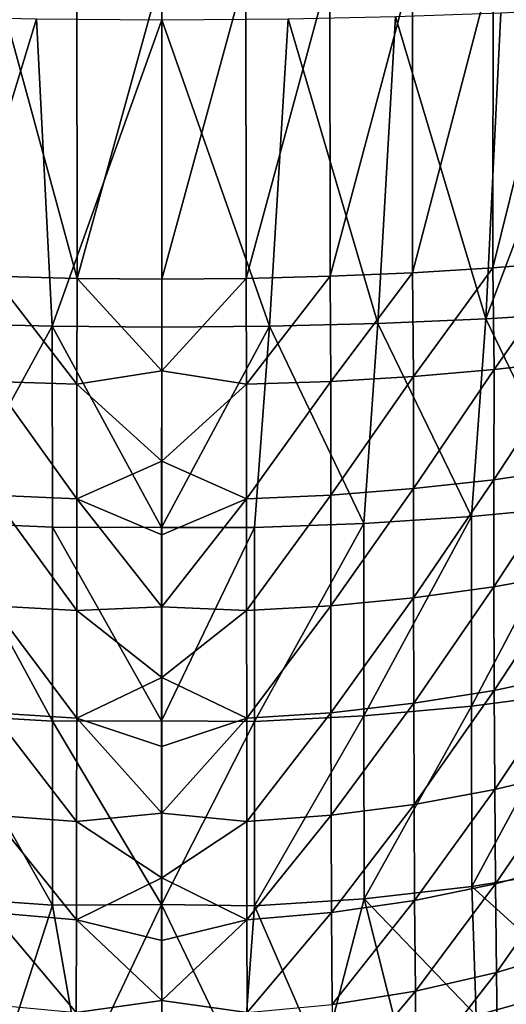
# Model space of a CAD drawing. Extents: x -183 to 182, y -530 to 0.
# Drawn here: x -5 to 12, y -308 to -272 of the extents above; entities that cross this region are included whole.
import ezdxf

# ---------------------------------------------------------------- set-up
doc = ezdxf.new("R2010")
doc.units = 0
doc.layers.get('0').update_dxf_attribs({"linetype": 'CONTINUOUS'})

msp = doc.modelspace()

# ---------------------------------------------------------------- linework, layer by layer
for points in [[(8.875, -281.27, -3.846), (11.807, -270.049, -4.906), (8.87, -270.181, -5.88)], [(11.788, -281.091, -2.884), (11.807, -270.049, -4.906), (8.875, -281.27, -3.846)], [(11.788, -281.091, -2.884), (14.558, -269.886, -3.706), (11.807, -270.049, -4.906)], [(14.595, -280.865, -1.66), (14.558, -269.886, -3.706), (11.788, -281.091, -2.884)], [(-6.363, -270.274, -6.573), (-3.305, -281.476, -4.959), (-3.312, -270.329, -6.995)], [(-6.363, -270.274, -6.573), (-6.35, -281.398, -4.54), (-3.305, -281.476, -4.959)], [(-3.312, -270.329, -6.995), (-3.305, -281.476, -4.959), (-0.233, -270.346, -7.136)], [(-0.233, -270.346, -7.136), (-3.305, -281.476, -4.959), (-0.233, -281.502, -5.099)], [(-0.233, -281.502, -5.099), (2.823, -270.33, -6.996), (-0.233, -270.346, -7.136)], [(2.838, -281.476, -4.959), (2.823, -270.33, -6.996), (-0.233, -281.502, -5.099)], [(2.838, -281.476, -4.959), (5.867, -270.275, -6.578), (2.823, -270.33, -6.996)], [(5.883, -281.398, -4.54), (5.867, -270.275, -6.578), (2.838, -281.476, -4.959)], [(5.883, -281.398, -4.54), (8.87, -270.181, -5.88), (5.867, -270.275, -6.578)], [(8.875, -281.27, -3.846), (8.87, -270.181, -5.88), (5.883, -281.398, -4.54)], [(12.083, -271.835, -14.729), (11.536, -282.946, -12.855), (8.256, -271.97, -15.674)], [(15.806, -271.651, -13.441), (11.536, -282.946, -12.855), (12.083, -271.835, -14.729)], [(15.806, -271.651, -13.441), (15.671, -282.692, -11.466), (11.536, -282.946, -12.855)], [(-8.152, -283.109, -13.749), (-8.659, -271.971, -15.687), (-4.783, -272.054, -16.272)], [(-8.152, -283.109, -13.749), (-4.783, -272.054, -16.272), (-4.21, -283.208, -14.293)], [(-4.21, -283.208, -14.293), (-4.783, -272.054, -16.272), (-0.233, -272.087, -16.524)], [(-4.21, -283.208, -14.293), (-0.233, -272.087, -16.524), (-0.233, -283.241, -14.474)], [(4.357, -272.053, -16.268), (3.677, -283.209, -14.298), (-0.233, -272.087, -16.524)], [(-0.233, -272.087, -16.524), (3.677, -283.209, -14.298), (-0.233, -283.241, -14.474)], [(4.357, -272.053, -16.268), (7.613, -283.112, -13.762), (3.677, -283.209, -14.298)], [(8.256, -271.97, -15.674), (7.613, -283.112, -13.762), (4.357, -272.053, -16.268)], [(8.256, -271.97, -15.674), (11.536, -282.946, -12.855), (7.613, -283.112, -13.762)], [(8.916, -285.03, -3.007), (11.788, -281.091, -2.884), (8.875, -281.27, -3.846)], [(11.841, -284.779, -2.05), (11.788, -281.091, -2.884), (8.916, -285.03, -3.007)], [(11.841, -284.779, -2.05), (14.595, -280.865, -1.66), (11.788, -281.091, -2.884)], [(14.659, -284.462, -0.835), (14.595, -280.865, -1.66), (11.841, -284.779, -2.05)], [(-6.35, -281.398, -4.54), (-6.378, -285.21, -3.697), (-3.319, -285.318, -4.113)], [(-6.35, -281.398, -4.54), (-3.319, -285.318, -4.113), (-3.305, -281.476, -4.959)], [(-3.305, -281.476, -4.959), (-3.319, -285.318, -4.113), (-0.233, -284.833, -4.384)], [(-3.305, -281.476, -4.959), (-0.233, -284.833, -4.384), (-0.233, -281.502, -5.099)], [(-0.233, -284.833, -4.384), (2.838, -281.476, -4.959), (-0.233, -281.502, -5.099)], [(2.852, -285.318, -4.113), (2.838, -281.476, -4.959), (-0.233, -284.833, -4.384)], [(2.852, -285.318, -4.113), (5.883, -281.398, -4.54), (2.838, -281.476, -4.959)], [(5.911, -285.21, -3.697), (5.883, -281.398, -4.54), (2.852, -285.318, -4.113)], [(5.911, -285.21, -3.697), (8.875, -281.27, -3.846), (5.883, -281.398, -4.54)], [(8.916, -285.03, -3.007), (8.875, -281.27, -3.846), (5.911, -285.21, -3.697)], [(11.536, -282.946, -12.855), (11.016, -290.111, -11.26), (7.613, -283.112, -13.762)], [(11.536, -282.946, -12.855), (14.825, -289.747, -10.084), (11.016, -290.111, -11.26)], [(15.671, -282.692, -11.466), (14.825, -289.747, -10.084), (11.536, -282.946, -12.855)], [(-8.123, -290.338, -11.996), (-8.152, -283.109, -13.749), (-4.21, -283.208, -14.293)], [(-8.123, -290.338, -11.996), (-4.21, -283.208, -14.293), (-4.196, -290.501, -12.521)], [(-0.234, -290.513, -12.709), (-4.21, -283.208, -14.293), (-0.233, -283.241, -14.474)], [(-4.196, -290.501, -12.521), (-4.21, -283.208, -14.293), (-0.234, -290.513, -12.709)], [(3.677, -283.209, -14.298), (-0.234, -290.513, -12.709), (-0.233, -283.241, -14.474)], [(3.677, -283.209, -14.298), (3.132, -290.516, -12.569), (-0.234, -290.513, -12.709)], [(3.677, -283.209, -14.298), (7.107, -290.368, -12.091), (3.132, -290.516, -12.569)], [(7.613, -283.112, -13.762), (7.107, -290.368, -12.091), (3.677, -283.209, -14.298)], [(7.613, -283.112, -13.762), (11.016, -290.111, -11.26), (7.107, -290.368, -12.091)], [(11.833, -288.778, -0.854), (14.659, -284.462, -0.835), (11.841, -284.779, -2.05)], [(14.659, -284.462, -0.835), (11.833, -288.778, -0.854), (14.649, -288.365, 0.332)], [(-0.233, -284.833, -4.384), (-3.319, -285.318, -4.113), (-0.233, -288.111, -3.466)], [(2.852, -285.318, -4.113), (-0.233, -284.833, -4.384), (-0.233, -288.111, -3.466)], [(5.907, -289.338, -2.46), (8.916, -285.03, -3.007), (5.911, -285.21, -3.697)], [(8.916, -285.03, -3.007), (5.907, -289.338, -2.46), (8.91, -289.103, -1.788)], [(8.91, -289.103, -1.788), (11.841, -284.779, -2.05), (8.916, -285.03, -3.007)], [(11.841, -284.779, -2.05), (8.91, -289.103, -1.788), (11.833, -288.778, -0.854)], [(-3.317, -289.479, -2.866), (-6.378, -285.21, -3.697), (-6.374, -289.338, -2.46)], [(-6.378, -285.21, -3.697), (-3.317, -289.479, -2.866), (-3.319, -285.318, -4.113)], [(-0.233, -288.111, -3.466), (-3.319, -285.318, -4.113), (-3.317, -289.479, -2.866)], [(2.852, -285.318, -4.113), (-0.233, -288.111, -3.466), (2.85, -289.479, -2.866)], [(2.85, -289.479, -2.866), (5.911, -285.21, -3.697), (2.852, -285.318, -4.113)], [(5.911, -285.21, -3.697), (2.85, -289.479, -2.866), (5.907, -289.338, -2.46)], [(-0.233, -288.111, -3.466), (-3.317, -289.479, -2.866), (-0.233, -290.78, -2.555)], [(2.85, -289.479, -2.866), (-0.233, -288.111, -3.466), (-0.233, -290.78, -2.555)], [(11.833, -292.667, 0.654), (14.649, -288.365, 0.332), (11.833, -288.778, -0.854)], [(14.649, -288.365, 0.332), (11.833, -292.667, 0.654), (14.65, -292.161, 1.804)], [(8.911, -293.066, -0.251), (11.833, -288.778, -0.854), (8.91, -289.103, -1.788)], [(11.833, -288.778, -0.854), (8.911, -293.066, -0.251), (11.833, -292.667, 0.654)], [(-3.317, -293.527, -1.296), (-6.374, -289.338, -2.46), (-6.374, -293.353, -0.903)], [(-6.374, -289.338, -2.46), (-3.317, -293.527, -1.296), (-3.317, -289.479, -2.866)], [(2.85, -293.527, -1.296), (5.907, -289.338, -2.46), (2.85, -289.479, -2.866)], [(5.907, -289.338, -2.46), (2.85, -293.527, -1.296), (5.907, -293.353, -0.903)], [(5.907, -293.353, -0.903), (8.91, -289.103, -1.788), (5.907, -289.338, -2.46)], [(8.91, -289.103, -1.788), (5.907, -293.353, -0.903), (8.911, -293.066, -0.251)], [(-0.233, -293.398, -1.509), (-3.317, -289.479, -2.866), (-3.317, -293.527, -1.296)], [(-0.233, -290.78, -2.555), (-3.317, -289.479, -2.866), (-0.233, -293.398, -1.509)], [(2.85, -289.479, -2.866), (-0.233, -293.398, -1.509), (2.85, -293.527, -1.296)], [(2.85, -289.479, -2.866), (-0.233, -290.78, -2.555), (-0.233, -293.398, -1.509)], [(11.014, -296.999, -8.712), (14.825, -289.747, -10.084), (14.823, -296.499, -7.587)], [(14.825, -289.747, -10.084), (11.014, -296.999, -8.712), (11.016, -290.111, -11.26)], [(7.106, -297.353, -9.507), (11.016, -290.111, -11.26), (11.014, -296.999, -8.712)], [(11.016, -290.111, -11.26), (7.106, -297.353, -9.507), (7.107, -290.368, -12.091)], [(-4.195, -297.536, -9.918), (-8.123, -290.338, -11.996), (-4.196, -290.501, -12.521)], [(-8.123, -290.338, -11.996), (-4.195, -297.536, -9.918), (-8.122, -297.312, -9.416)], [(3.132, -297.556, -9.965), (7.107, -290.368, -12.091), (7.106, -297.353, -9.507)], [(7.107, -290.368, -12.091), (3.132, -297.556, -9.965), (3.132, -290.516, -12.569)], [(-4.196, -290.501, -12.521), (-0.234, -297.529, -10.121), (-4.195, -297.536, -9.918)], [(-4.196, -290.501, -12.521), (-0.234, -290.513, -12.709), (-0.234, -297.529, -10.121)], [(-0.234, -290.513, -12.709), (3.132, -290.516, -12.569), (-0.234, -297.529, -10.121)], [(-0.234, -297.529, -10.121), (3.132, -290.516, -12.569), (3.132, -297.556, -9.965)], [(11.842, -296.424, 2.466), (14.65, -292.161, 1.804), (11.833, -292.667, 0.654)], [(14.65, -292.161, 1.804), (11.842, -296.424, 2.466), (14.661, -295.826, 3.573)], [(8.917, -296.894, 1.594), (11.833, -292.667, 0.654), (8.911, -293.066, -0.251)], [(11.833, -292.667, 0.654), (8.917, -296.894, 1.594), (11.842, -296.424, 2.466)], [(5.912, -297.233, 0.966), (8.911, -293.066, -0.251), (5.907, -293.353, -0.903)], [(8.911, -293.066, -0.251), (5.912, -297.233, 0.966), (8.917, -296.894, 1.594)], [(-3.319, -297.437, 0.587), (-6.374, -293.353, -0.903), (-6.379, -297.233, 0.966)], [(-6.374, -293.353, -0.903), (-3.319, -297.437, 0.587), (-3.317, -293.527, -1.296)], [(-0.233, -295.958, -0.331), (-3.317, -293.527, -1.296), (-3.319, -297.437, 0.587)], [(-0.233, -293.398, -1.509), (-3.317, -293.527, -1.296), (-0.233, -295.958, -0.331)], [(2.85, -293.527, -1.296), (-0.233, -293.398, -1.509), (-0.233, -295.958, -0.331)], [(2.85, -293.527, -1.296), (-0.233, -295.958, -0.331), (2.853, -297.437, 0.587)], [(2.853, -297.437, 0.587), (5.907, -293.353, -0.903), (2.85, -293.527, -1.296)], [(5.907, -293.353, -0.903), (2.853, -297.437, 0.587), (5.912, -297.233, 0.966)], [(11.86, -300.024, 4.569), (14.661, -295.826, 3.573), (11.842, -296.424, 2.466)], [(14.661, -295.826, 3.573), (11.86, -300.024, 4.569), (14.682, -299.338, 5.629)], [(-0.233, -295.958, -0.331), (-3.319, -297.437, 0.587), (-0.233, -298.455, 0.976)], [(2.853, -297.437, 0.587), (-0.233, -295.958, -0.331), (-0.233, -298.455, 0.976)], [(8.931, -300.563, 3.736), (11.842, -296.424, 2.466), (8.917, -296.894, 1.594)], [(11.842, -296.424, 2.466), (8.931, -300.563, 3.736), (11.86, -300.024, 4.569)], [(14.823, -296.499, -7.587), (11.028, -303.543, -5.382), (11.014, -296.999, -8.712)], [(11.028, -303.543, -5.382), (14.823, -296.499, -7.587), (14.841, -302.912, -4.321)], [(5.921, -300.952, 3.135), (8.917, -296.894, 1.594), (5.912, -297.233, 0.966)], [(8.917, -296.894, 1.594), (5.921, -300.952, 3.135), (8.931, -300.563, 3.736)], [(-3.324, -301.186, 2.772), (-6.379, -297.233, 0.966), (-6.388, -300.952, 3.135)], [(-6.379, -297.233, 0.966), (-3.324, -301.186, 2.772), (-3.319, -297.437, 0.587)], [(2.857, -301.186, 2.772), (5.912, -297.233, 0.966), (2.853, -297.437, 0.587)], [(5.912, -297.233, 0.966), (2.857, -301.186, 2.772), (5.921, -300.952, 3.135)], [(11.014, -296.999, -8.712), (7.115, -303.989, -6.132), (7.106, -297.353, -9.507)], [(7.115, -303.989, -6.132), (11.014, -296.999, -8.712), (11.028, -303.543, -5.382)], [(-8.122, -297.312, -9.416), (-4.2, -304.219, -6.52), (-8.132, -303.938, -6.046)], [(-4.2, -304.219, -6.52), (-8.122, -297.312, -9.416), (-4.195, -297.536, -9.918)], [(-4.195, -297.536, -9.918), (-0.234, -304.197, -6.745), (-4.2, -304.219, -6.52)], [(-4.195, -297.536, -9.918), (-0.234, -297.529, -10.121), (-0.234, -304.197, -6.745)], [(-0.233, -300.882, 2.409), (-3.319, -297.437, 0.587), (-3.324, -301.186, 2.772)], [(-0.233, -298.455, 0.976), (-3.319, -297.437, 0.587), (-0.233, -300.882, 2.409)], [(-0.234, -297.529, -10.121), (3.132, -297.556, -9.965), (-0.234, -304.197, -6.745)], [(-0.234, -304.197, -6.745), (3.132, -297.556, -9.965), (3.136, -304.245, -6.564)], [(2.853, -297.437, 0.587), (-0.233, -300.882, 2.409), (2.857, -301.186, 2.772)], [(2.853, -297.437, 0.587), (-0.233, -298.455, 0.976), (-0.233, -300.882, 2.409)], [(7.106, -297.353, -9.507), (3.136, -304.245, -6.564), (3.132, -297.556, -9.965)], [(3.136, -304.245, -6.564), (7.106, -297.353, -9.507), (7.115, -303.989, -6.132)], [(11.886, -303.445, 6.953), (14.682, -299.338, 5.629), (11.86, -300.024, 4.569)], [(14.682, -299.338, 5.629), (11.886, -303.445, 6.953), (14.714, -302.675, 7.958)], [(8.951, -304.051, 6.161), (11.86, -300.024, 4.569), (8.931, -300.563, 3.736)], [(11.86, -300.024, 4.569), (8.951, -304.051, 6.161), (11.886, -303.445, 6.953)], [(5.935, -304.488, 5.591), (8.931, -300.563, 3.736), (5.921, -300.952, 3.135)], [(8.931, -300.563, 3.736), (5.935, -304.488, 5.591), (8.951, -304.051, 6.161)], [(-3.331, -304.751, 5.247), (-6.388, -300.952, 3.135), (-6.401, -304.488, 5.591)], [(-6.388, -300.952, 3.135), (-3.331, -304.751, 5.247), (-3.324, -301.186, 2.772)], [(-0.233, -303.232, 3.964), (-3.324, -301.186, 2.772), (-3.331, -304.751, 5.247)], [(-0.233, -300.882, 2.409), (-3.324, -301.186, 2.772), (-0.233, -303.232, 3.964)], [(2.857, -301.186, 2.772), (-0.233, -300.882, 2.409), (-0.233, -303.232, 3.964)], [(2.857, -301.186, 2.772), (-0.233, -303.232, 3.964), (2.864, -304.751, 5.247)], [(2.864, -304.751, 5.247), (5.921, -300.952, 3.135), (2.857, -301.186, 2.772)], [(5.921, -300.952, 3.135), (2.864, -304.751, 5.247), (5.935, -304.488, 5.591)], [(15.024, -307.161, -1.521), (11.028, -303.543, -5.382), (14.841, -302.912, -4.321)], [(11.92, -306.666, 9.601), (14.714, -302.675, 7.958), (11.886, -303.445, 6.953)], [(14.714, -302.675, 7.958), (11.92, -306.666, 9.601), (14.755, -305.814, 10.547)], [(-0.233, -303.232, 3.964), (-3.331, -304.751, 5.247), (-0.233, -305.5, 5.638)], [(2.864, -304.751, 5.247), (-0.233, -303.232, 3.964), (-0.233, -305.5, 5.638)], [(11.187, -308.228, -2.311), (7.115, -303.989, -6.132), (11.028, -303.543, -5.382)], [(8.977, -307.336, 8.857), (11.886, -303.445, 6.953), (8.951, -304.051, 6.161)], [(11.886, -303.445, 6.953), (8.977, -307.336, 8.857), (11.92, -306.666, 9.601)], [(11.187, -308.228, -2.311), (11.028, -303.543, -5.382), (15.024, -307.161, -1.521)], [(-4.2, -304.219, -6.52), (-6.03, -309.878, -2.544), (-8.132, -303.938, -6.046)], [(5.579, -309.875, -2.544), (3.136, -304.245, -6.564), (7.115, -303.989, -6.132)], [(5.579, -309.875, -2.544), (7.115, -303.989, -6.132), (8.423, -309.183, -2.446)], [(5.952, -307.819, 8.321), (8.951, -304.051, 6.161), (5.935, -304.488, 5.591)], [(8.951, -304.051, 6.161), (5.952, -307.819, 8.321), (8.977, -307.336, 8.857)], [(8.423, -309.183, -2.446), (7.115, -303.989, -6.132), (11.187, -308.228, -2.311)], [(-4.2, -304.219, -6.52), (-3.136, -310.294, -2.604), (-6.03, -309.878, -2.544)], [(-4.2, -304.219, -6.52), (-0.234, -304.197, -6.745), (-3.136, -310.294, -2.604)], [(-3.136, -310.294, -2.604), (-0.234, -304.197, -6.745), (-0.233, -310.432, -2.623)], [(-0.234, -304.197, -6.745), (2.688, -310.292, -2.603), (-0.233, -310.432, -2.623)], [(-0.234, -304.197, -6.745), (3.136, -304.245, -6.564), (2.688, -310.292, -2.603)], [(2.688, -310.292, -2.603), (3.136, -304.245, -6.564), (5.579, -309.875, -2.544)], [(-3.34, -308.11, 7.997), (-6.401, -304.488, 5.591), (-6.419, -307.819, 8.321)], [(-6.401, -304.488, 5.591), (-3.34, -308.11, 7.997), (-3.331, -304.751, 5.247)], [(-0.233, -307.679, 7.426), (-3.331, -304.751, 5.247), (-3.34, -308.11, 7.997)], [(-0.233, -305.5, 5.638), (-3.331, -304.751, 5.247), (-0.233, -307.679, 7.426)], [(2.864, -304.751, 5.247), (-0.233, -307.679, 7.426), (2.873, -308.11, 7.997)], [(2.864, -304.751, 5.247), (-0.233, -305.5, 5.638), (-0.233, -307.679, 7.426)], [(2.873, -308.11, 7.997), (5.935, -304.488, 5.591), (2.864, -304.751, 5.247)], [(5.935, -304.488, 5.591), (2.873, -308.11, 7.997), (5.952, -307.819, 8.321)], [(11.962, -309.666, 12.499), (14.755, -305.814, 10.547), (11.92, -306.666, 9.601)], [(14.755, -305.814, 10.547), (11.962, -309.666, 12.499), (14.807, -308.737, 13.379)], [(9.009, -310.397, 11.807), (11.92, -306.666, 9.601), (8.977, -307.336, 8.857)], [(11.92, -306.666, 9.601), (9.009, -310.397, 11.807), (11.962, -309.666, 12.499)], [(15.024, -307.161, -1.521), (12.477, -308.638, -1.619), (11.187, -308.228, -2.311)], [(5.974, -310.924, 11.307), (8.977, -307.336, 8.857), (5.952, -307.819, 8.321)], [(8.977, -307.336, 8.857), (5.974, -310.924, 11.307), (9.009, -310.397, 11.807)], [(-0.233, -307.679, 7.426), (-3.34, -308.11, 7.997), (-0.233, -309.765, 9.325)], [(2.873, -308.11, 7.997), (-0.233, -307.679, 7.426), (-0.233, -309.765, 9.325)]]:
    msp.add_3dface(points)

doc.saveas('drawing.dxf')
